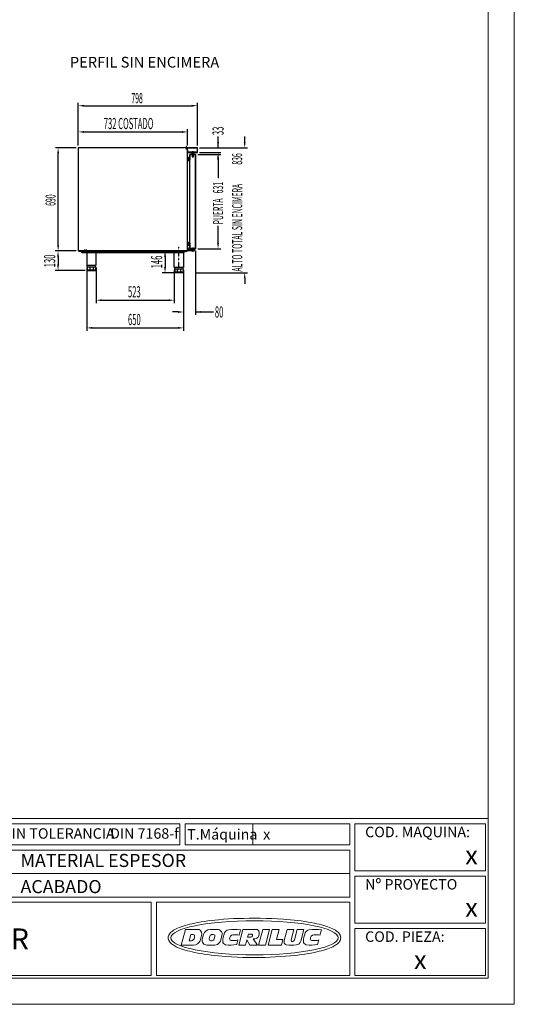
# Model space of a CAD drawing. Units: millimetres. Extents: x 12111 to 36973, y 21174 to 34357.
# Drawn here: x 24904 to 28219, y 21174 to 27765 of the extents above; entities that cross this region are included whole.
import ezdxf
from ezdxf.enums import TextEntityAlignment as Align

# ---------------------------------------------------------------- set-up
doc = ezdxf.new("R2010")
doc.units = ezdxf.units.MM
for name, pattern in [('CENTERX2', [20.32, 12.7, -2.54, 2.54, -2.54]), ('TRAZO_Y_PUNTO', [1, 0.5, -0.25, 0, -0.25]), ('TRAZOS_MD', [1, 0.5, -0.5])]:
    doc.linetypes.add(name, pattern=pattern)
for name, color, linetype in [('ACOTA', 50, 'Continuous'), ('EJES', 11, 'TRAZO_Y_PUNTO'), ('PLEGADO', 3, 'Continuous')]:
    doc.layers.add(name, color=color, linetype=linetype)
for name, color, linetype, lineweight in [('CAJETIN', 9, 'Continuous', 0), ('DATOS', 254, 'Continuous', 0), ('FORMATO', 180, 'Continuous', 0), ('LIMITS', 1, 'Continuous', 0)]:
    doc.layers.add(name, color=color, linetype=linetype, lineweight=lineweight)
doc.styles.add('ACO', font='simplex.shx', dxfattribs={"width": 0.5})
doc.styles.add('E1', font='isocp.shx')

# ---------------------------------------------------------------- blocks, each defined once
blk = doc.blocks.new('LOGO 4')
at = {"color": 176, "linetype": 'Continuous'}
for p, q in [((398.68, 222), (397.87, 219)), ((398.68, 222), (401.08, 222)), ((399.71, 221.02), (399.39, 219.84)), ((399.71, 221.02), (400.18, 221.02)), ((402.15, 221.03), (401.9, 220.13)), ((403.35, 220.68), (403.22, 220.22)), ((403.4, 222), (404.75, 222)), ((403.78, 221.02), (404.03, 221.02)), ((404.32, 220.64), (404.19, 220.18)), ((405.66, 220.81), (405.44, 220.01)), ((409.24, 221.92), (408.97, 220.91)), ((409.68, 222), (412.18, 222)), ((410.74, 221.1), (410.58, 220.5)), ((410.58, 220.5), (411.18, 220.5)), ((410.74, 221.1), (411.35, 221.1)), ((413.48, 222), (412.68, 219)), ((414.78, 222), (413.48, 222)), ((413.97, 219), (414.78, 222)), ((415.29, 222), (414.49, 219)), ((416.59, 222), (415.29, 222)), ((416.07, 220.05), (416.59, 222)), ((418.14, 222), (417.57, 219.87)), ((419.43, 222), (418.14, 222)), ((419.43, 222), (418.9, 220.01)), ((420.06, 222), (419.52, 219.99)), ((421.35, 222), (420.06, 222)), ((420.75, 219.77), (421.35, 222)), ((424.7, 221.92), (424.42, 220.91)), ((397.87, 219), (400.22, 219)), ((399.39, 219.84), (399.83, 219.84)), ((402.77, 219), (404.27, 219)), ((403.51, 219.84), (403.76, 219.84)), ((408.49, 219.09), (408.72, 219.99)), ((408.87, 219), (410.17, 219)), ((410.17, 219), (410.44, 220)), ((410.44, 220), (410.97, 219)), ((410.97, 219), (412.47, 219)), ((412.47, 219), (411.65, 220.22)), ((412.68, 219), (413.97, 219)), ((414.49, 219), (417.03, 219)), ((417.31, 220.05), (416.07, 220.05)), ((417.03, 219), (417.31, 220.05)), ((423.94, 219.09), (424.18, 219.99))]:
    blk.add_line(p, q, dxfattribs=at)
at = {"color": 176, "linetype": 'CENTERX2'}
blk.add_line((409.68, 222), (408.87, 219), dxfattribs=at)
at = {"color": 176, "linetype": 'Continuous', "flags": 128}
blk.add_lwpolyline([(428.39, 220.4), (428.37, 220.58), (428.33, 220.76), (428.26, 220.93), (428.17, 221.09), (428.06, 221.24), (427.94, 221.38), (427.77, 221.54), (427.58, 221.69), (427.37, 221.83), (427.14, 221.96), (426.89, 222.09), (426.59, 222.24), (426.26, 222.37), (425.9, 222.5), (425.54, 222.63), (425.14, 222.75), (424.71, 222.87), (424.27, 222.98), (423.81, 223.09), (423.32, 223.2), (422.74, 223.31), (422.13, 223.41), (421.5, 223.51), (420.85, 223.61), (420.18, 223.7), (419.49, 223.77), (418.8, 223.85), (418.08, 223.91), (417.35, 223.97), (416.29, 224.04), (415.21, 224.06), (414.11, 224.1), (413, 224.12), (411.89, 224.13), (410.88, 224.13), (409.87, 224.11), (408.87, 224.1), (407.88, 224.06), (406.91, 224), (405.95, 223.93), (405.02, 223.85), (404.31, 223.78), (403.62, 223.7), (402.94, 223.61), (402.29, 223.52), (401.65, 223.42), (401.05, 223.31), (400.47, 223.2), (399.97, 223.09), (399.5, 222.98), (399.04, 222.86), (398.62, 222.75), (398.21, 222.62), (397.84, 222.5), (397.49, 222.37), (397.17, 222.23), (396.87, 222.09), (396.62, 221.96), (396.39, 221.83), (396.18, 221.69), (395.99, 221.54), (395.82, 221.38), (395.7, 221.24), (395.59, 221.09), (395.5, 220.93), (395.43, 220.76), (395.39, 220.58), (395.37, 220.4), (395.39, 220.21), (395.43, 220.03), (395.5, 219.86), (395.59, 219.7), (395.7, 219.55), (395.82, 219.41), (395.99, 219.25), (396.18, 219.1), (396.39, 218.96), (396.62, 218.83), (396.87, 218.7), (397.18, 218.55), (397.51, 218.42), (397.86, 218.29), (398.24, 218.16), (398.65, 218.04), (399.07, 217.92), (399.51, 217.81), (399.98, 217.7), (400.47, 217.59), (401.05, 217.48), (401.65, 217.38), (402.28, 217.28), (402.93, 217.18), (403.61, 217.09), (404.29, 217.02), (404.99, 216.94), (405.7, 216.88), (406.43, 216.82), (407.49, 216.75), (408.57, 216.7), (409.67, 216.66), (410.78, 216.64), (411.89, 216.63), (412.9, 216.63), (413.91, 216.65), (414.91, 216.69), (415.9, 216.73), (416.87, 216.79), (417.83, 216.86), (418.76, 216.94), (419.47, 217.01), (420.17, 217.09), (420.84, 217.18), (421.5, 217.27), (422.13, 217.37), (422.74, 217.48), (423.32, 217.59), (423.81, 217.7), (424.29, 217.81), (424.74, 217.93), (425.17, 218.04), (425.55, 218.17), (425.92, 218.29), (426.27, 218.42), (426.59, 218.56), (426.89, 218.7), (427.14, 218.83), (427.37, 218.96), (427.58, 219.1), (427.77, 219.25), (427.94, 219.41), (428.06, 219.55), (428.17, 219.7), (428.26, 219.86), (428.33, 220.03), (428.37, 220.21), (428.39, 220.4)], dxfattribs=at)
at = {"color": 176, "linetype": 'Continuous'}
for centre, radius, start, end in [((400.18, 220.77), 0.25, 2.1147, 90), ((399.24, 220.73), 1.2, 325.0866, 2.1147), ((401.08, 221.32), 0.675, 13.3344, 90), ((397.51, 221.5), 4.3, 336.8931, 351.1524), ((400.13, 221.1), 1.65, 351.1524, 13.3344), ((403.4, 220.7), 1.3, 90, 165), ((403.78, 220.57), 0.45, 90, 165), ((404.03, 220.72), 0.3, 345, 90), ((404.75, 221.06), 0.939, 345, 90), ((409.81, 219.68), 4, 155.8709, 179.7749), ((407.07, 220.91), 1, 99.0364, 155.8709), ((408.17, 214), 8, 82.2834, 99.0364), ((407.88, 220.22), 0.75, 98.2621, 183.6933), ((408.24, 217.74), 3.25, 76.966, 98.2621), ((411.18, 220.85), 0.35, 270, 349.4708), ((411.35, 220.92), 0.175, 11.9043, 90), ((411.08, 220.86), 0.45, 349.4708, 11.9043), ((411.77, 221.51), 1.3, 264.4412, 289.0389), ((412.18, 221.37), 0.625, 8.6243, 90), ((411.93, 221.06), 0.825, 289.0389, 330.1699), ((411.56, 221.28), 1.25, 330.1699, 8.6243), ((425.26, 219.68), 4, 155.8709, 179.7749), ((422.52, 220.91), 1, 99.0364, 155.8709), ((423.62, 214), 8, 82.2834, 99.0364), ((423.33, 220.22), 0.75, 98.2621, 183.6933), ((423.69, 217.74), 3.25, 76.966, 98.2621), ((399.83, 220.32), 0.475, 270, 325.0866), ((400.22, 220.35), 1.35, 270, 336.8931), ((402.77, 219.9), 0.9, 165, 270), ((403.51, 220.14), 0.3, 165, 270), ((403.76, 220.29), 0.45, 270, 345), ((404.27, 220), 1, 270, 301.2458), ((404.04, 220.39), 1.46, 301.2458, 345), ((406.43, 219.7), 0.625, 179.7749, 260.8351), ((407.37, 225.5), 6.5, 260.8351, 279.8899), ((407.46, 220.19), 0.325, 183.6933, 264.5185), ((407.76, 223.35), 3.5, 264.5185, 286.0159), ((418.34, 219.66), 0.8, 165, 213.3512), ((418.01, 219.44), 0.4, 213.3512, 264.268), ((418.97, 229), 10, 264.268, 275.2288), ((419.29, 219.91), 0.4, 165, 184.6818), ((419.09, 219.9), 0.2, 184.6818, 258.3493), ((419.13, 220.09), 0.4, 258.3493, 345), ((419.79, 220.03), 1, 275.2288, 345), ((421.88, 219.7), 0.625, 179.7749, 260.8351), ((422.82, 225.5), 6.5, 260.8351, 279.8899), ((422.91, 220.19), 0.325, 183.6933, 264.5185), ((423.21, 223.35), 3.5, 264.5185, 286.0159)]:
    blk.add_arc(centre, radius, start, end, dxfattribs=at)
blk.add_ellipse((411.89, 220.4), major_axis=(16.02, 0), ratio=0.20399, dxfattribs=at)

msp = doc.modelspace()

# ---------------------------------------------------------------- linework, layer by layer
for p, q in [((26028.7, 26907.4), (25296.7, 26907.4)), ((25296.7, 26907.4), (25296.7, 26217.4)), ((26028.7, 26217.4), (26028.7, 26907.4)), ((26030.2, 26892.5), (26028.7, 26892.5)), ((26028.7, 26892.5), (26028.7, 26877)), ((26028.7, 26877), (26092.7, 26877)), ((26029.6, 26841.8), (26029.6, 26830.4)), ((26034.2, 26841.8), (26029.6, 26841.8)), ((26029.6, 26830.4), (26030.2, 26830.4)), ((26030.2, 26830.4), (26029.8, 26826.6)), ((26030, 26841.2), (26030, 26831)), ((26033.6, 26841.2), (26030, 26841.2)), ((26030, 26831), (26033.6, 26831)), ((26030.2, 26878.5), (26030.2, 26892.5)), ((26092.7, 26878.5), (26030.2, 26878.5)), ((26030.7, 26830.4), (26030.2, 26826.5)), ((26030.7, 26830.4), (26034.2, 26830.4)), ((26033.6, 26841.2), (26033.6, 26831)), ((26034.2, 26841.8), (26034.2, 26838.6)), ((26034.6, 26837.9), (26034.2, 26837.9)), ((26034.2, 26837.9), (26034.2, 26830.4)), ((26035.6, 26838.9), (26035.6, 26839.2)), ((26039.6, 26839.2), (26039.6, 26838.9)), ((26041, 26837.9), (26040.6, 26837.9)), ((26041, 26838.6), (26041, 26842.4)), ((26041.6, 26842.4), (26041, 26842.4)), ((26041, 26828.4), (26041, 26837.9)), ((26041.6, 26832.3), (26041.6, 26842.4)), ((26041.6, 26832.3), (26044.6, 26832.3)), ((26041.6, 26831.6), (26045.4, 26831.6)), ((26041.6, 26829.6), (26041.6, 26831.6)), ((26041.6, 26829.6), (26045.4, 26829.6)), ((26044.6, 26833.3), (26044.6, 26832.3)), ((26044.6, 26833.3), (26047.1, 26830.6)), ((26044.6, 26827.8), (26047.1, 26830.6)), ((26045.4, 26831.6), (26046.3, 26830.6)), ((26045.4, 26829.6), (26046.3, 26830.6)), ((26057.7, 26879.5), (26071.7, 26879.5)), ((26057.7, 26879.5), (26057.7, 26878.5)), ((26057.7, 26878.5), (26071.7, 26878.5)), ((26059.7, 26869), (26059.7, 26849)), ((26059.7, 26869), (26060.7, 26869)), ((26059.7, 26849), (26069.7, 26849)), ((26059.7, 26849), (26060.7, 26848)), ((26068.7, 26878), (26060.7, 26878)), ((26060.7, 26869), (26060.7, 26878)), ((26068.7, 26875), (26060.7, 26875)), ((26060.7, 26848), (26068.7, 26848)), ((26061.7, 26878.5), (26061.7, 26862.5)), ((26067.7, 26862.5), (26061.7, 26862.5)), ((26062.7, 26878.5), (26062.7, 26862.5)), ((26063.9, 26880), (26063.9, 26881.5)), ((26063.9, 26880), (26065.4, 26880)), ((26065.4, 26880), (26065.4, 26881.5)), ((26066.7, 26878.5), (26066.7, 26862.5)), ((26067.7, 26878.5), (26067.7, 26862.5)), ((26068.7, 26869), (26068.7, 26878)), ((26069.7, 26869), (26068.7, 26869)), ((26068.7, 26848), (26069.7, 26849)), ((26069.7, 26849), (26069.7, 26869)), ((26071.7, 26878.5), (26071.7, 26879.5)), ((26092.7, 26877), (26092.7, 26878.5)), ((26039.5, 26828.1), (26036.6, 26824.1)), ((26039.8, 26827.7), (26037, 26823.8)), ((26041, 26828.4), (26040, 26828.4)), ((26041, 26827.9), (26040.2, 26827.9)), ((26041, 26817.4), (26041, 26827.9)), ((26041.6, 26817.4), (26041.6, 26828.8)), ((26041.6, 26828.8), (26044.6, 26828.8)), ((26043.9, 26814.4), (26043.9, 26815)), ((26044.6, 26828.8), (26044.6, 26827.8)), ((26034.7, 26236.4), (26028.7, 26236.4)), ((26028.7, 26236.4), (26028.7, 26219.4)), ((26029.6, 26254), (26029.6, 26265.4)), ((26029.6, 26265.4), (26030.2, 26265.4)), ((26034.2, 26254), (26029.6, 26254)), ((26030.2, 26265.4), (26029.8, 26269.3)), ((26030, 26254.6), (26030, 26264.8)), ((26030, 26264.8), (26033.6, 26264.8)), ((26033.6, 26254.6), (26030, 26254.6)), ((26030.7, 26265.4), (26030.2, 26269.3)), ((26030.7, 26265.4), (26034.2, 26265.4)), ((26033.6, 26254.6), (26033.6, 26264.8)), ((26034.2, 26257.9), (26034.2, 26265.4)), ((26034.6, 26257.9), (26034.2, 26257.9)), ((26034.2, 26254), (26034.2, 26257.3)), ((26034.7, 26224.4), (26034.7, 26236.4)), ((26035.6, 26256.9), (26035.6, 26256.6)), ((26039.5, 26267.7), (26036.6, 26271.8)), ((26039.8, 26268.1), (26037, 26272.1)), ((26039.6, 26256.6), (26039.6, 26256.9)), ((26041, 26267.4), (26040, 26267.4)), ((26041, 26267.9), (26040.2, 26267.9)), ((26041, 26257.9), (26040.6, 26257.9)), ((26041, 26278.4), (26041, 26267.9)), ((26041, 26267.4), (26041, 26257.9)), ((26041, 26257.3), (26041, 26253.4)), ((26041.6, 26253.4), (26041, 26253.4)), ((26041.6, 26278.4), (26041.6, 26267)), ((26041.6, 26267), (26044.6, 26267)), ((26041.6, 26266.3), (26045.4, 26266.3)), ((26041.6, 26266.3), (26041.6, 26264.3)), ((26041.6, 26264.3), (26045.4, 26264.3)), ((26041.6, 26263.5), (26041.6, 26253.4)), ((26041.6, 26263.5), (26044.6, 26263.5)), ((26043.9, 26281.4), (26043.9, 26280.8)), ((26044.6, 26268), (26047.1, 26265.3)), ((26044.6, 26267), (26044.6, 26268)), ((26044.6, 26262.5), (26047.1, 26265.3)), ((26044.6, 26262.5), (26044.6, 26263.5)), ((26045.4, 26266.3), (26046.3, 26265.3)), ((26045.4, 26264.3), (26046.3, 26265.3)), ((25296.7, 26217.4), (26028.7, 26217.4)), ((26023.2, 26217.4), (25302.2, 26217.4)), ((25302.2, 26217.4), (25302.2, 26215.4)), ((25302.2, 26215.4), (26023.2, 26215.4)), ((25313.2, 26215.4), (25323.2, 26205.4)), ((26002.2, 26205.4), (25323.2, 26205.4)), ((25356.7, 26217.4), (25332.7, 26217.4)), ((25333.7, 26218.4), (25356.7, 26218.4)), ((25438.7, 26217.4), (25336.7, 26217.4)), ((25336.7, 26217.4), (25336.7, 26215.4)), ((25336.7, 26215.4), (25436.7, 26215.4)), ((25425.7, 26215.4), (25343.7, 26215.4)), ((25343.7, 26212.9), (25343.7, 26215.4)), ((25425.7, 26212.9), (25343.7, 26212.9)), ((25349.7, 26215.4), (25354.7, 26215.4)), ((25349.7, 26212.9), (25349.7, 26215.4)), ((25352.9, 26212.9), (25352.9, 26122.4)), ((25354.7, 26212.9), (25354.7, 26215.4)), ((25356.7, 26218.4), (25356.7, 26217.4)), ((25414.7, 26212.9), (25414.7, 26215.4)), ((25416.4, 26122.4), (25416.4, 26212.9)), ((25419.7, 26212.9), (25419.7, 26215.4)), ((25425.7, 26212.9), (25425.7, 26215.4)), ((25436.7, 26215.4), (25436.7, 26205.4)), ((25436.7, 26205.4), (25438.7, 26205.4)), ((25438.7, 26205.4), (25438.7, 26217.4)), ((25929.7, 26215.4), (26011.7, 26215.4)), ((25929.7, 26212.9), (25929.7, 26215.4)), ((25929.7, 26212.9), (26011.7, 26212.9)), ((25935.7, 26212.9), (25935.7, 26215.4)), ((25938.9, 26106.4), (25938.9, 26212.9)), ((25940.7, 26212.9), (25940.7, 26215.4)), ((26000.7, 26212.9), (26000.7, 26215.4)), ((26012.2, 26215.4), (26002.2, 26205.4)), ((26002.4, 26212.9), (26002.4, 26106.4)), ((26005.7, 26212.9), (26005.7, 26215.4)), ((26011.7, 26212.9), (26011.7, 26215.4)), ((26023.2, 26215.4), (26023.2, 26217.4)), ((26028.7, 26232.9), (26031.7, 26232.9)), ((26028.7, 26227.9), (26031.7, 26227.9)), ((26028.7, 26219.4), (26076.7, 26219.4)), ((26031.7, 26232.9), (26034.7, 26235.4)), ((26031.7, 26227.9), (26034.7, 26225.4)), ((26076.7, 26224.4), (26034.7, 26224.4)), ((26057.7, 26219.4), (26071.7, 26219.4)), ((26057.7, 26218.4), (26057.7, 26219.4)), ((26057.7, 26218.4), (26071.7, 26218.4)), ((26058.7, 26224.4), (26058.7, 26228.4)), ((26058.7, 26228.4), (26064.7, 26228.4)), ((26064.7, 26224.4), (26058.7, 26224.4)), ((26061.7, 26219.4), (26061.7, 26235.4)), ((26067.7, 26235.4), (26061.7, 26235.4)), ((26062.7, 26219.4), (26062.7, 26235.4)), ((26063.9, 26217.9), (26065.4, 26217.9)), ((26063.9, 26217.9), (26063.9, 26216.4)), ((26064.7, 26228.4), (26064.7, 26224.4)), ((26065.4, 26217.9), (26065.4, 26216.4)), ((26066.7, 26219.4), (26066.7, 26235.4)), ((26067.7, 26219.4), (26067.7, 26235.4)), ((26071.7, 26219.4), (26071.7, 26218.4)), ((26076.7, 26219.4), (26076.7, 26224.4)), ((25352.9, 26122.4), (25416.4, 26122.4)), ((25356.7, 26110.4), (25356.7, 26122.4)), ((25356.7, 26110.4), (25412.7, 26110.4)), ((25356.7, 26110.4), (25356.7, 26087.4)), ((25373.1, 26110.4), (25373.1, 26087.4)), ((25396.3, 26110.4), (25396.3, 26087.4)), ((25412.7, 26110.4), (25412.7, 26122.4)), ((25412.7, 26110.4), (25412.7, 26087.4)), ((26002.4, 26106.4), (25938.9, 26106.4)), ((25942.7, 26094.4), (25942.7, 26106.4)), ((25998.7, 26094.4), (25998.7, 26106.4)), ((25356.7, 26090.4), (25412.7, 26090.4)), ((25356.7, 26087.4), (25412.7, 26087.4)), ((25998.7, 26094.4), (25942.7, 26094.4)), ((25942.7, 26094.4), (25942.7, 26071.4)), ((25998.7, 26074.4), (25942.7, 26074.4)), ((25998.7, 26071.4), (25942.7, 26071.4)), ((25959.1, 26094.4), (25959.1, 26071.4)), ((25982.3, 26094.4), (25982.3, 26071.4)), ((25998.7, 26094.4), (25998.7, 26071.4))]:
    msp.add_line(p, q)
for centre, radius, start, end in [((26034.4, 26839.1), 0.6, 250.3704, 1.79078), ((26034.6, 26838.9), 1, 270, 0), ((26037.6, 26839.2), 2.6, 358.20922, 181.79078), ((26037.6, 26839.2), 2, 0, 180), ((26040.6, 26838.9), 1, 180, 270), ((26040.8, 26839.1), 0.6, 178.20922, 289.6296), ((26070, 26851.8), 30.2, 101.50277, 113.96589), ((26059.4, 26851.7), 30.3, 66.04479, 78.46659), ((26033.7, 26826.1), 4, 173.40682, 324.29074), ((26033.7, 26826.1), 3.5, 173.40682, 324.29074), ((26040, 26827.7), 0.7, 90, 144.29074), ((26040.2, 26827.4), 0.5, 90, 144.29074), ((26044, 26817.4), 3, 180, 268.08979), ((26044, 26817.4), 2.4, 180, 267.61198), ((26033.7, 26269.7), 4, 35.70926, 186.59318), ((26033.7, 26269.7), 3.5, 35.70926, 186.59318), ((26034.4, 26256.7), 0.6, 358.20922, 109.6296), ((26034.6, 26256.9), 1, 0, 90), ((26037.6, 26256.6), 2.6, 178.20922, 1.79078), ((26037.6, 26256.6), 2, 180, 0), ((26040, 26268.1), 0.7, 215.70926, 270), ((26040.6, 26256.9), 1, 90, 180), ((26040.2, 26268.4), 0.5, 215.70926, 270), ((26040.8, 26256.7), 0.6, 70.3704, 181.79078), ((26044, 26278.4), 3, 91.91021, 180), ((26044, 26278.4), 2.4, 92.38802, 180), ((26070, 26246.1), 30.2, 246.03411, 258.49723), ((26059.4, 26246.2), 30.3, 281.53341, 293.95521)]:
    msp.add_arc(centre, radius, start, end)
at = {"layer": 'ACOTA'}
for p, q in [((25296.7, 26922.4), (25296.7, 27208.2)), ((25334.2, 27189.5), (26057.2, 27189.5)), ((26094.7, 26923.4), (26094.7, 27208.2)), ((25296.7, 26922.4), (25296.7, 27032.7)), ((26028.7, 26922.4), (26028.7, 27032.7)), ((25334.2, 27014), (25991.2, 27014)), ((26233.3, 26908.4), (26233.3, 26983.4)), ((26233.3, 26945.9), (26233.3, 26983.4)), ((26411.8, 26944.9), (26411.8, 26982.4)), ((25281.7, 26907.4), (25142.7, 26907.4)), ((26022.7, 26896.6), (26022.7, 26918.1)), ((26109.7, 26908.4), (26252.1, 26908.4)), ((26109.7, 26907.4), (26430.5, 26907.4)), ((25161.5, 26254.9), (25161.5, 26869.9)), ((26098.1, 26863.4), (26252.1, 26863.4)), ((26109.7, 26875.4), (26252.1, 26875.4)), ((26233.3, 26837.9), (26233.3, 26800.4)), ((26233.3, 26825.9), (26233.3, 26704.6)), ((26233.3, 26269.9), (26233.3, 26385.3)), ((25281.7, 26217.4), (25142.2, 26217.4)), ((25281.7, 26217.4), (25142.7, 26217.4)), ((25160.9, 26179.9), (25160.9, 26124.9)), ((25955.7, 26217.4), (25859.1, 26217.4)), ((25877.8, 26179.9), (25877.8, 26108.9)), ((26082.4, 26217.4), (26082.4, 25789.8)), ((26098.1, 26232.4), (26252.1, 26232.4)), ((25352.9, 26107.4), (25352.9, 25683.3)), ((25416.4, 26107.4), (25416.4, 25868.7)), ((25341.7, 26087.4), (25142.2, 26087.4)), ((25955.7, 26071.4), (25859.1, 26071.4)), ((25938.9, 26091.4), (25938.9, 25868.7)), ((26002.4, 26091.4), (26002.4, 25789.8)), ((26002.4, 26091.4), (26002.4, 25683.3)), ((26088.7, 26071.4), (26430.5, 26071.4)), ((26411.8, 26033.9), (26411.8, 25996.4)), ((25453.9, 25887.4), (25901.4, 25887.4)), ((25964.9, 25808.5), (25927.4, 25808.5)), ((26082.4, 25808.5), (26202.3, 25808.5)), ((26119.9, 25808.5), (26157.4, 25808.5)), ((25390.4, 25702), (25964.9, 25702))]:
    msp.add_line(p, q, dxfattribs=at)
at = {"layer": 'ACOTA', "linetype": 'TRAZOS_MD'}
for p, q in [((26061.7, 26878), (26061.7, 26858)), ((26061.7, 26858), (26067.7, 26858)), ((26062.2, 26878), (26062.2, 26858)), ((26067.2, 26878), (26067.2, 26858)), ((26067.7, 26878), (26067.7, 26858))]:
    msp.add_line(p, q, dxfattribs=at)
at = {"layer": 'ACOTA'}
for points in [[(25334.2, 27195.7), (25334.2, 27183.2), (25296.7, 27189.5)], [(26057.2, 27183.2), (26057.2, 27195.7), (26094.7, 27189.5)], [(25334.2, 27020.2), (25334.2, 27007.7), (25296.7, 27014)], [(25991.2, 27007.7), (25991.2, 27020.2), (26028.7, 27014)], [(25167.7, 26869.9), (25155.2, 26869.9), (25161.5, 26907.4)], [(26227.1, 26945.9), (26239.6, 26945.9), (26233.3, 26908.4)], [(26405.5, 26944.9), (26418, 26944.9), (26411.8, 26907.4)], [(26239.6, 26837.9), (26227.1, 26837.9), (26233.3, 26875.4)], [(26239.6, 26825.9), (26227.1, 26825.9), (26233.3, 26863.4)], [(25155.2, 26254.9), (25167.7, 26254.9), (25161.5, 26217.4)], [(26227.1, 26269.9), (26239.6, 26269.9), (26233.3, 26232.4)], [(25167.2, 26179.9), (25154.7, 26179.9), (25160.9, 26217.4)], [(25884.1, 26179.9), (25871.6, 26179.9), (25877.8, 26217.4)], [(25154.7, 26124.9), (25167.2, 26124.9), (25160.9, 26087.4)], [(25871.6, 26108.9), (25884.1, 26108.9), (25877.8, 26071.4)], [(26418, 26033.9), (26405.5, 26033.9), (26411.8, 26071.4)], [(25453.9, 25893.7), (25453.9, 25881.2), (25416.4, 25887.4)], [(25901.4, 25881.2), (25901.4, 25893.7), (25938.9, 25887.4)], [(25964.9, 25802.3), (25964.9, 25814.8), (26002.4, 25808.5)], [(26119.9, 25814.8), (26119.9, 25802.3), (26082.4, 25808.5)], [(25390.4, 25708.3), (25390.4, 25695.8), (25352.9, 25702)], [(25964.9, 25695.8), (25964.9, 25708.3), (26002.4, 25702)]]:
    msp.add_solid(points, dxfattribs=at)
at = {"layer": 'CAJETIN'}
msp.add_line((21565, 22416.7), (28043.6, 22416.7), dxfattribs=at)
at = {"layer": 'CAJETIN', "color": 10}
for p, q in [((26465.5, 22381.7), (26465.5, 22241.7)), ((24454.1, 22049), (27115.6, 22049))]:
    msp.add_line(p, q, dxfattribs=at)
for points in [[(24454.1, 22381.7), (25977.5, 22381.7), (25977.5, 22241.7), (24454.1, 22241.7)], [(26012.5, 22381.7), (27115.6, 22381.7), (27115.6, 22241.7), (26012.5, 22241.7)], [(27150.6, 22381.7), (28026.1, 22381.7), (28026.1, 22066.6), (27150.6, 22066.6)], [(24454.1, 22206.6), (27115.6, 22206.6), (27115.6, 21891.5), (24454.1, 21891.5)], [(27150.6, 22031.5), (28026.1, 22031.5), (28026.1, 21716.4), (27150.6, 21716.4)], [(22353, 21856.4), (25784.9, 21856.4), (25784.9, 21366.2), (22353, 21366.2)], [(25819.9, 21366.2), (27115.6, 21366.2), (27115.6, 21856.4), (25819.9, 21856.4)], [(27150.6, 21681.3), (28026.1, 21681.3), (28026.1, 21366.2), (27150.6, 21366.2)]]:
    msp.add_lwpolyline(points, close=True, dxfattribs=at)
at = {"layer": 'EJES'}
for p, q in [((25970.7, 26088.8), (25970.7, 26247.6)), ((25340.7, 26203.7), (25340.7, 26227.2)), ((25352.2, 26203.7), (25352.2, 26227.2)), ((26037.7, 26230.4), (26025.7, 26230.4)), ((26064.7, 26214.1), (26064.7, 26232.4))]:
    msp.add_line(p, q, dxfattribs=at)
at = {"layer": 'FORMATO'}
msp.add_lwpolyline([(21565, 21348.7), (28043.6, 21348.7), (28043.6, 31399.2), (21565, 31399.2)], close=True, dxfattribs=at)
at = {"layer": 'LIMITS'}
msp.add_lwpolyline([(20864.6, 21173.6), (28218.7, 21173.6), (28218.7, 31574.3), (20864.6, 31574.3)], close=True, dxfattribs=at)
at = {"layer": 'PLEGADO'}
for p, q in [((26094.7, 26908.4), (26017.7, 26908.4)), ((26017.7, 26908.4), (26017.7, 26907.4)), ((26017.7, 26907.4), (26093.7, 26907.4)), ((26093.7, 26907.4), (26093.7, 26877)), ((26094.7, 26876), (26094.7, 26908.4)), ((26083.1, 26863.4), (26043.1, 26863.4)), ((26043.1, 26863.4), (26043.1, 26837.3)), ((26043.1, 26837.3), (26043.7, 26837.3)), ((26043.7, 26862.8), (26082.5, 26862.8)), ((26043.7, 26837.3), (26043.7, 26862.8)), ((26093.7, 26877), (26078.7, 26877)), ((26078.7, 26877), (26078.7, 26876)), ((26078.7, 26876), (26094.7, 26876)), ((26082.5, 26862.8), (26082.5, 26233)), ((26083.1, 26232.4), (26083.1, 26863.4)), ((26043, 26826.4), (26044, 26826.4)), ((26043.5, 26269.8), (26043.5, 26825.8)), ((26043.7, 26258.5), (26043.1, 26258.5)), ((26043.1, 26258.5), (26043.1, 26232.4)), ((26043.7, 26233), (26043.7, 26258.5)), ((26043.1, 26232.4), (26083.1, 26232.4)), ((26082.5, 26233), (26043.7, 26233))]:
    msp.add_line(p, q, dxfattribs=at)

# ---------------------------------------------------------------- block references
at = {"layer": 'FORMATO', "xscale": 35.01932747767535, "yscale": 35.01932747767535, "zscale": 35.01932747767535}
msp.add_blockref('LOGO 4', (12053.4, 13900.7), dxfattribs=at)

# ---------------------------------------------------------------- texts
at = {"layer": 'ACOTA', "style": 'ACO', "width": 0.5}
for s, height, p in [('798', 67.5, (25652.3, 27206.4)), ('732 COSTADO', 75, (25467.2, 27032.7)), ('523', 75, (25629.5, 25906.2)), ('80', 75, (26211.7, 25771)), ('650', 75, (25629.5, 25720.8))]:
    msp.add_text(s, height=height, dxfattribs=at).set_placement(p)
for s, height, p in [('33', 75, (26270.8, 26992.8)), (' 836', 67.5, (26394.9, 26784.4)), (' 631', 67.5, (26267.1, 26592.3)), ('690', 67.5, (25144.6, 26519)), ('130', 75, (25142.2, 26107.8)), ('146', 75, (25859.1, 26100.7))]:
    msp.add_text(s, height=height, rotation=90, dxfattribs=at).set_placement(p)
at = {"layer": 'ACOTA', "color": 1, "style": 'ACO', "width": 0.5}
for s, p in [('ALTO TOTAL SIN ENCIMERA', (26394.9, 26078.8)), ('PUERTA', (26267.1, 26394.7))]:
    msp.add_text(s, height=67.5, rotation=90, dxfattribs=at).set_placement(p)
at = {"layer": 'CAJETIN', "color": 10, "style": 'E1'}
for s, height, p in [('COTAS SIN TOLERANCIA', 70.039, (24467.8, 22317.3)), ('DIN 7168-f', 70.04, (25509.7, 22317.3)), ('T.Máquina', 70.04, (26026, 22311.7)), ('COD. MAQUINA:', 70.039, (27219, 22327.1)), ('Nº PROYECTO', 70.039, (27219, 21976.9)), ('COD. PIEZA:', 70.039, (27219, 21626.7))]:
    msp.add_text(s, height=height, dxfattribs=at).set_placement(p, align=Align.MIDDLE_LEFT)
at = {"layer": 'DATOS', "color": 40, "style": 'E1'}
msp.add_text('  PERFIL SIN ENCIMERA', height=72, dxfattribs=at).set_placement((25718.6, 27471.4), align=Align.MIDDLE)
at = {"layer": 'DATOS', "style": 'E1'}
msp.add_text('x', height=70, dxfattribs=at).set_placement((26535.5, 22311.7), align=Align.MIDDLE_LEFT)
at = {"layer": 'DATOS', "color": 30, "style": 'E1'}
for s, height, p in [('MATERIAL ESPESOR', 87.548, (24909.4, 22136.6)), ('ACABADO', 87.55, (24909.4, 21961.5))]:
    msp.add_text(s, height=height, dxfattribs=at).set_placement(p, align=Align.MIDDLE_LEFT)
for p in [(27973.6, 22171.6), (27973.6, 21821.4)]:
    msp.add_text('x', height=122.6, dxfattribs=at).set_placement(p, align=Align.MIDDLE_RIGHT)
for s, height, p in [('VISTAS MP-80-200-R', 140.077, (24068.9, 21611.3)), ('x', 122.6, (27588.4, 21471.2))]:
    msp.add_text(s, height=height, dxfattribs=at).set_placement(p, align=Align.MIDDLE_CENTER)

doc.saveas('drawing.dxf')
